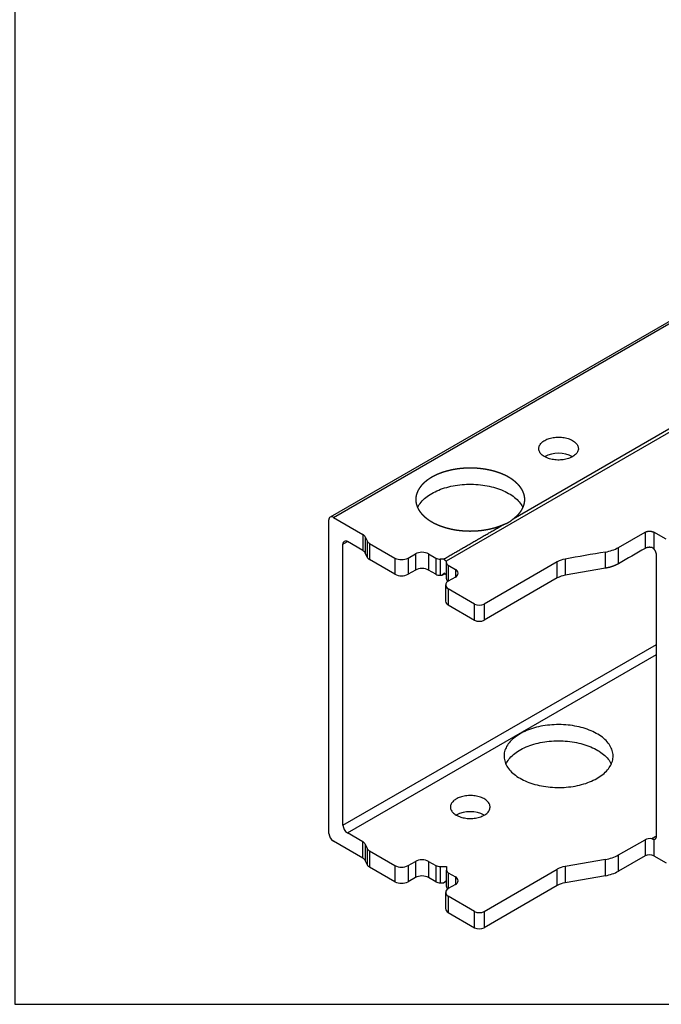
# Model space of a CAD drawing. Units: inches. Extents: x 0 to 159, y -11 to 39.
# Drawn here: x 129 to 133, y 16 to 23 of the extents above; entities that cross this region are included whole.
import ezdxf

# ---------------------------------------------------------------- set-up
doc = ezdxf.new("R2010")
doc.units = ezdxf.units.IN
doc.header["$MEASUREMENT"] = 0
doc.layers.add('Z_DIMS', color=6, linetype='Continuous')
doc.layers.add('Z_PROFILE', color=4, linetype='Continuous')

msp = doc.modelspace()

# ---------------------------------------------------------------- linework, layer by layer
at = {"layer": 'Z_DIMS'}
msp.add_lwpolyline([(129.30131, 27.89289), (129.30131, 16.41783), (151.37613, 16.41783), (151.37613, 27.89289)], close=True, dxfattribs=at)
at = {"layer": 'Z_PROFILE'}
for p, q in [((137.21379, 22.2322), (132.44293, 19.47804)), ((135.80918, 22.09905), (131.29074, 19.49061)), ((131.31042, 19.48866), (135.82886, 22.0971)), ((132.02312, 19.21543), (136.23724, 21.6482)), ((132.72237, 19.99456), (132.73119, 19.99469)), ((132.73119, 19.99469), (132.74, 19.99447)), ((132.60568, 19.92953), (132.60685, 19.93458)), ((132.60685, 19.93458), (132.60863, 19.93957)), ((132.60863, 19.93957), (132.61101, 19.94447)), ((132.61101, 19.94447), (132.61399, 19.94927)), ((132.61399, 19.94927), (132.61754, 19.95393)), ((132.61754, 19.95393), (132.62166, 19.95843)), ((132.62166, 19.95843), (132.62631, 19.96276)), ((132.62631, 19.96276), (132.63149, 19.96689)), ((132.63149, 19.96689), (132.63715, 19.97079)), ((132.63715, 19.97079), (132.64328, 19.97445)), ((132.64328, 19.97445), (132.64984, 19.97786)), ((132.64984, 19.97786), (132.6568, 19.98099)), ((132.6568, 19.98099), (132.66412, 19.98383)), ((132.66412, 19.98383), (132.67178, 19.98636)), ((132.67178, 19.98636), (132.67972, 19.98858)), ((132.67972, 19.98858), (132.68791, 19.99046)), ((132.68791, 19.99046), (132.69632, 19.99201)), ((132.69632, 19.99201), (132.70489, 19.99321)), ((132.70489, 19.99321), (132.71359, 19.99406)), ((132.71359, 19.99406), (132.72237, 19.99456)), ((132.74, 19.99447), (132.74877, 19.99388)), ((132.74877, 19.99388), (132.75744, 19.99295)), ((132.75744, 19.99295), (132.76597, 19.99166)), ((132.76597, 19.99166), (132.77433, 19.99002)), ((132.77433, 19.99002), (132.78246, 19.98805)), ((132.78246, 19.98805), (132.79034, 19.98576)), ((132.79034, 19.98576), (132.79791, 19.98315)), ((132.79791, 19.98315), (132.80515, 19.98023)), ((132.80515, 19.98023), (132.81201, 19.97703)), ((132.81201, 19.97703), (132.81847, 19.97356)), ((132.81847, 19.97356), (132.82448, 19.96984)), ((132.82448, 19.96984), (132.83003, 19.96587)), ((132.83003, 19.96587), (132.83507, 19.9617)), ((132.83507, 19.9617), (132.83959, 19.95732)), ((132.83959, 19.95732), (132.84357, 19.95278)), ((132.84357, 19.95278), (132.84698, 19.94808)), ((132.84698, 19.94808), (132.84981, 19.94326)), ((132.84981, 19.94326), (132.85205, 19.93833)), ((132.85205, 19.93833), (132.85367, 19.93332)), ((132.85367, 19.93332), (132.85468, 19.92826)), ((132.60514, 19.92445), (132.60568, 19.92953)), ((132.60522, 19.91936), (132.60514, 19.92445)), ((132.60592, 19.91428), (132.60522, 19.91936)), ((132.60724, 19.90924), (132.60592, 19.91428)), ((132.60917, 19.90428), (132.60724, 19.90924)), ((132.6117, 19.8994), (132.60917, 19.90428)), ((132.61482, 19.89463), (132.6117, 19.8994)), ((132.61852, 19.89001), (132.61482, 19.89463)), ((132.62277, 19.88555), (132.61852, 19.89001)), ((132.62756, 19.88127), (132.62277, 19.88555)), ((132.63286, 19.8772), (132.62756, 19.88127)), ((132.63864, 19.87335), (132.63286, 19.8772)), ((132.64488, 19.86975), (132.63864, 19.87335)), ((132.82001, 19.87243), (132.81367, 19.86889)), ((132.82591, 19.87621), (132.82001, 19.87243)), ((132.83133, 19.88023), (132.82591, 19.87621)), ((132.83625, 19.88446), (132.83133, 19.88023)), ((132.84064, 19.88888), (132.83625, 19.88446)), ((132.84448, 19.89346), (132.84064, 19.88888)), ((132.84775, 19.89819), (132.84448, 19.89346)), ((132.85043, 19.90305), (132.84775, 19.89819)), ((132.85251, 19.908), (132.85043, 19.90305)), ((132.85398, 19.91302), (132.85251, 19.908)), ((132.85484, 19.91809), (132.85398, 19.91302)), ((132.85468, 19.92826), (132.85507, 19.92318)), ((132.85507, 19.92318), (132.85484, 19.91809)), ((132.65154, 19.86641), (132.64488, 19.86975)), ((132.6586, 19.86335), (132.65154, 19.86641)), ((132.66601, 19.86059), (132.6586, 19.86335)), ((132.67374, 19.85813), (132.66601, 19.86059)), ((132.68175, 19.856), (132.67374, 19.85813)), ((132.69, 19.8542), (132.68175, 19.856)), ((132.69845, 19.85274), (132.69, 19.8542)), ((132.70706, 19.85162), (132.69845, 19.85274)), ((132.71578, 19.85086), (132.70706, 19.85162)), ((132.72457, 19.85046), (132.71578, 19.85086)), ((132.73339, 19.85041), (132.72457, 19.85046)), ((132.7422, 19.85072), (132.73339, 19.85041)), ((132.75094, 19.8514), (132.7422, 19.85072)), ((132.75959, 19.85242), (132.75094, 19.8514)), ((132.76808, 19.8538), (132.75959, 19.85242)), ((132.77638, 19.85552), (132.76808, 19.8538)), ((132.78446, 19.85757), (132.77638, 19.85552)), ((132.79226, 19.85995), (132.78446, 19.85757)), ((132.79976, 19.86263), (132.79226, 19.85995)), ((132.8069, 19.86562), (132.79976, 19.86263)), ((132.81367, 19.86889), (132.8069, 19.86562)), ((132.03799, 19.68148), (132.05147, 19.68462)), ((132.05147, 19.68462), (132.06517, 19.68743)), ((132.06517, 19.68743), (132.07906, 19.6899)), ((132.07906, 19.6899), (132.09312, 19.69203)), ((132.09312, 19.69203), (132.10732, 19.69382)), ((132.10732, 19.69382), (132.12164, 19.69525)), ((132.12164, 19.69525), (132.13605, 19.69634)), ((132.13605, 19.69634), (132.15053, 19.69708)), ((132.15053, 19.69708), (132.16505, 19.69746)), ((132.16505, 19.69746), (132.17959, 19.69748)), ((132.17959, 19.69748), (132.19411, 19.69715)), ((132.19411, 19.69715), (132.2086, 19.69647)), ((132.2086, 19.69647), (132.22302, 19.69543)), ((132.22302, 19.69543), (132.23736, 19.69404)), ((132.23736, 19.69404), (132.25158, 19.69231)), ((132.25158, 19.69231), (132.26566, 19.69022)), ((132.26566, 19.69022), (132.27957, 19.6878)), ((132.27957, 19.6878), (132.2933, 19.68504)), ((132.2933, 19.68504), (132.30681, 19.68195)), ((131.90151, 19.62051), (131.91064, 19.62704)), ((131.91064, 19.62704), (131.92025, 19.63334)), ((131.92025, 19.63334), (131.93031, 19.6394)), ((131.93031, 19.6394), (131.9408, 19.6452)), ((131.9408, 19.6452), (131.95171, 19.65075)), ((131.95171, 19.65075), (131.96301, 19.65602)), ((131.96301, 19.65602), (131.97469, 19.66101)), ((131.97469, 19.66101), (131.98673, 19.66572)), ((131.98673, 19.66572), (131.9991, 19.67012)), ((131.9991, 19.67012), (132.01178, 19.67422)), ((132.01178, 19.67422), (132.02475, 19.67801)), ((132.02475, 19.67801), (132.03799, 19.68148)), ((132.30681, 19.68195), (132.32008, 19.67852)), ((132.32008, 19.67852), (132.33309, 19.67478)), ((132.33309, 19.67478), (132.34582, 19.67073)), ((132.34582, 19.67073), (132.35823, 19.66636)), ((132.35823, 19.66636), (132.37032, 19.6617)), ((132.37032, 19.6617), (132.38205, 19.65675)), ((132.38205, 19.65675), (132.39341, 19.65152)), ((132.39341, 19.65152), (132.40438, 19.64601)), ((132.40438, 19.64601), (132.41493, 19.64024)), ((132.41493, 19.64024), (132.42506, 19.63422)), ((132.42506, 19.63422), (132.43473, 19.62795)), ((132.43473, 19.62795), (132.44393, 19.62146)), ((131.84282, 19.55352), (131.8471, 19.56154)), ((131.8471, 19.56154), (131.85197, 19.56945)), ((131.85197, 19.56945), (131.85741, 19.57723)), ((131.85741, 19.57723), (131.86341, 19.58487)), ((131.86341, 19.58487), (131.86997, 19.59236)), ((131.86997, 19.59236), (131.87708, 19.59968)), ((131.87708, 19.59968), (131.88471, 19.60682)), ((131.88471, 19.60682), (131.89286, 19.61377)), ((131.89286, 19.61377), (131.90151, 19.62051)), ((132.44393, 19.62146), (132.45265, 19.61474)), ((132.45265, 19.61474), (132.46087, 19.60782)), ((132.46087, 19.60782), (132.46858, 19.60071)), ((132.46858, 19.60071), (132.47576, 19.59341)), ((132.47576, 19.59341), (132.48239, 19.58595)), ((132.48239, 19.58595), (132.48848, 19.57833)), ((132.48848, 19.57833), (132.494, 19.57057)), ((132.494, 19.57057), (132.49895, 19.56268)), ((132.49895, 19.56268), (132.50331, 19.55467)), ((131.84119, 19.55012), (131.84282, 19.55352)), ((132.50331, 19.55467), (132.50552, 19.55012)), ((131.28258, 17.49569), (131.28258, 19.47258)), ((131.31042, 19.48866), (131.49593, 19.38157)), ((131.49593, 19.38157), (131.49593, 19.27951)), ((133.10813, 19.2987), (133.27515, 19.39512)), ((133.27515, 19.39512), (133.27515, 19.29306)), ((133.40805, 19.35054), (133.33083, 19.39512)), ((131.37097, 19.3195), (131.39881, 19.33557)), ((131.37097, 17.54672), (131.37097, 19.3195)), ((131.49593, 19.27951), (131.3988, 19.33558)), ((131.51121, 19.36629), (131.51121, 19.26423)), ((131.51121, 19.36629), (131.5234, 19.34003)), ((131.5234, 19.34003), (131.5234, 19.23797)), ((131.53868, 19.32475), (131.53868, 19.22269)), ((131.53868, 19.32475), (131.69874, 19.23235)), ((131.5234, 19.23797), (131.51121, 19.26423)), ((131.78225, 19.23235), (131.82722, 19.2583)), ((131.82722, 19.2583), (131.82722, 19.15624)), ((131.91072, 19.2583), (131.95591, 19.23222)), ((131.91072, 19.2583), (131.91072, 19.15624)), ((133.10813, 19.19664), (133.10813, 19.2987)), ((131.69874, 19.13029), (131.53868, 19.22269)), ((131.69874, 19.23235), (131.69874, 19.13029)), ((131.78225, 19.23235), (131.78225, 19.13029)), ((131.95591, 19.23222), (131.95591, 19.13016)), ((132.00557, 19.22556), (131.98375, 19.22556)), ((131.98375, 19.22556), (131.98375, 19.1235)), ((132.02312, 19.20284), (132.02312, 19.21543)), ((132.02312, 19.10078), (132.02312, 19.20284)), ((132.72154, 19.20869), (132.26015, 18.94234)), ((132.72154, 19.10663), (132.72154, 19.20869)), ((132.77086, 19.22574), (132.77086, 19.12368)), ((131.82722, 19.15624), (131.78225, 19.13029)), ((131.95591, 19.13016), (131.91072, 19.15624)), ((132.00994, 19.13668), (131.99676, 19.1235)), ((131.99676, 19.1235), (132.01347, 19.13315)), ((132.02312, 19.1235), (132.00994, 19.13668)), ((132.03465, 19.18677), (132.03465, 19.08638)), ((132.03465, 19.18677), (132.07983, 19.16068)), ((132.07983, 19.16068), (132.07983, 19.11247)), ((133.02594, 19.16822), (132.77086, 19.12368)), ((131.98375, 19.1235), (131.99676, 19.1235)), ((132.07983, 19.11247), (132.03487, 19.08651)), ((132.72154, 19.10663), (132.26015, 18.84028)), ((132.01757, 19.06241), (132.01757, 18.96035)), ((132.2011, 18.94234), (132.03487, 19.0383)), ((132.03487, 19.0383), (132.03487, 18.93624)), ((132.2011, 18.84028), (132.2011, 18.94234)), ((132.26015, 18.94234), (132.26015, 18.84028)), ((132.03487, 18.93624), (132.2011, 18.84028)), ((131.37097, 17.54672), (133.3475, 18.68775)), ((131.3988, 17.49851), (133.3475, 18.62347)), ((132.50562, 18.13369), (132.49484, 18.12809)), ((132.51679, 18.13901), (132.50562, 18.13369)), ((132.52834, 18.14407), (132.51679, 18.13901)), ((132.54026, 18.14883), (132.52834, 18.14407)), ((132.5525, 18.15331), (132.54026, 18.14883)), ((132.56507, 18.15748), (132.5525, 18.15331)), ((132.57793, 18.16134), (132.56507, 18.15748)), ((132.59105, 18.16488), (132.57793, 18.16134)), ((132.60443, 18.16811), (132.59105, 18.16488)), ((132.61803, 18.171), (132.60443, 18.16811)), ((132.63183, 18.17356), (132.61803, 18.171)), ((132.6458, 18.17578), (132.63183, 18.17356)), ((132.65992, 18.17766), (132.6458, 18.17578)), ((132.67417, 18.1792), (132.65992, 18.17766)), ((132.68852, 18.18038), (132.67417, 18.1792)), ((132.70294, 18.18122), (132.68852, 18.18038)), ((132.71741, 18.18171), (132.70294, 18.18122)), ((132.7319, 18.18184), (132.71741, 18.18171)), ((132.74639, 18.18162), (132.7319, 18.18184)), ((132.76085, 18.18104), (132.74639, 18.18162)), ((132.77525, 18.18012), (132.76085, 18.18104)), ((132.78957, 18.17885), (132.77525, 18.18012)), ((132.80379, 18.17722), (132.78957, 18.17885)), ((132.81788, 18.17526), (132.80379, 18.17722)), ((132.83181, 18.17295), (132.81788, 18.17526)), ((132.84556, 18.17031), (132.83181, 18.17295)), ((132.85911, 18.16733), (132.84556, 18.17031)), ((132.87242, 18.16403), (132.85911, 18.16733)), ((132.88549, 18.1604), (132.87242, 18.16403)), ((132.89827, 18.15646), (132.88549, 18.1604)), ((132.91076, 18.15222), (132.89827, 18.15646)), ((132.92293, 18.14767), (132.91076, 18.15222)), ((132.93475, 18.14283), (132.92293, 18.14767)), ((132.94621, 18.13771), (132.93475, 18.14283)), ((132.95728, 18.13231), (132.94621, 18.13771)), ((132.96796, 18.12665), (132.95728, 18.13231)), ((132.42515, 18.07499), (132.41874, 18.06748)), ((132.43211, 18.08233), (132.42515, 18.07499)), ((132.4396, 18.08949), (132.43211, 18.08233)), ((132.4476, 18.09646), (132.4396, 18.08949)), ((132.45611, 18.10324), (132.4476, 18.09646)), ((132.46511, 18.1098), (132.45611, 18.10324)), ((132.47457, 18.11614), (132.46511, 18.1098)), ((132.48449, 18.12224), (132.47457, 18.11614)), ((132.49484, 18.12809), (132.48449, 18.12224)), ((132.6151, 18.06835), (132.62891, 18.07099)), ((132.62891, 18.07099), (132.64289, 18.07329)), ((132.64289, 18.07329), (132.65703, 18.07525)), ((132.65703, 18.07525), (132.67131, 18.07686)), ((132.67131, 18.07686), (132.68569, 18.07812)), ((132.68569, 18.07812), (132.70014, 18.07903)), ((132.70014, 18.07903), (132.71466, 18.07958)), ((132.71466, 18.07958), (132.72919, 18.07978)), ((132.72919, 18.07978), (132.74373, 18.07962)), ((132.74373, 18.07962), (132.75825, 18.07911)), ((132.75825, 18.07911), (132.77272, 18.07825)), ((132.77272, 18.07825), (132.78711, 18.07703)), ((132.78711, 18.07703), (132.80139, 18.07546)), ((132.80139, 18.07546), (132.81555, 18.07355)), ((132.81555, 18.07355), (132.82956, 18.07129)), ((132.82956, 18.07129), (132.84339, 18.06869)), ((132.9782, 18.12073), (132.96796, 18.12665)), ((132.98801, 18.11457), (132.9782, 18.12073)), ((132.99736, 18.10818), (132.98801, 18.11457)), ((133.00623, 18.10156), (132.99736, 18.10818)), ((133.01462, 18.09474), (133.00623, 18.10156)), ((133.02249, 18.08772), (133.01462, 18.09474)), ((133.02985, 18.08051), (133.02249, 18.08772)), ((133.03667, 18.07312), (133.02985, 18.08051)), ((133.04295, 18.06558), (133.03667, 18.07312)), ((132.38984, 18.01156), (132.38809, 18.00325)), ((132.3922, 18.01981), (132.38984, 18.01156)), ((132.39516, 18.02801), (132.3922, 18.01981)), ((132.39871, 18.03612), (132.39516, 18.02801)), ((132.40285, 18.04413), (132.39871, 18.03612)), ((132.40758, 18.05204), (132.40285, 18.04413)), ((132.41288, 18.05983), (132.40758, 18.05204)), ((132.41874, 18.06748), (132.41288, 18.05983)), ((132.46273, 18.00606), (132.47211, 18.01248)), ((132.47211, 18.01248), (132.48195, 18.01866)), ((132.48195, 18.01866), (132.49223, 18.0246)), ((132.49223, 18.0246), (132.50294, 18.03028)), ((132.50294, 18.03028), (132.51406, 18.03569)), ((132.51406, 18.03569), (132.52556, 18.04083)), ((132.52556, 18.04083), (132.53743, 18.04568)), ((132.53743, 18.04568), (132.54964, 18.05024)), ((132.54964, 18.05024), (132.56218, 18.0545)), ((132.56218, 18.0545), (132.57502, 18.05844)), ((132.57502, 18.05844), (132.58813, 18.06207)), ((132.58813, 18.06207), (132.6015, 18.06537)), ((132.6015, 18.06537), (132.6151, 18.06835)), ((132.84339, 18.06869), (132.85701, 18.06576)), ((132.85701, 18.06576), (132.87041, 18.06249)), ((132.87041, 18.06249), (132.88356, 18.0589)), ((132.88356, 18.0589), (132.89643, 18.055)), ((132.89643, 18.055), (132.90901, 18.05078)), ((132.90901, 18.05078), (132.92126, 18.04626)), ((132.92126, 18.04626), (132.93317, 18.04144)), ((132.93317, 18.04144), (132.94472, 18.03634)), ((132.94472, 18.03634), (132.95589, 18.03096)), ((132.95589, 18.03096), (132.96665, 18.02531)), ((132.96665, 18.02531), (132.97698, 18.01941)), ((132.97698, 18.01941), (132.98688, 18.01325)), ((132.98688, 18.01325), (132.99631, 18.00686)), ((133.04867, 18.0579), (133.04295, 18.06558)), ((133.05383, 18.05008), (133.04867, 18.0579)), ((133.05841, 18.04214), (133.05383, 18.05008)), ((133.06241, 18.0341), (133.05841, 18.04214)), ((133.06581, 18.02596), (133.06241, 18.0341)), ((133.06862, 18.01776), (133.06581, 18.02596)), ((133.07083, 18.00949), (133.06862, 18.01776)), ((133.07243, 18.00117), (133.07083, 18.00949)), ((132.38694, 17.99491), (132.38641, 17.98655)), ((132.38641, 17.98655), (132.38648, 17.97819)), ((132.38648, 17.97819), (132.38717, 17.96983)), ((132.38809, 18.00325), (132.38694, 17.99491)), ((132.38717, 17.96983), (132.38847, 17.96149)), ((132.38847, 17.96149), (132.39037, 17.9532)), ((132.39037, 17.9532), (132.39288, 17.94496)), ((132.40159, 17.93976), (132.40617, 17.94773)), ((132.40617, 17.94773), (132.41132, 17.95558)), ((132.41132, 17.95558), (132.41705, 17.9633)), ((132.41705, 17.9633), (132.42333, 17.97087)), ((132.42333, 17.97087), (132.43016, 17.97828)), ((132.43016, 17.97828), (132.43754, 17.98552)), ((132.43754, 17.98552), (132.44543, 17.99257)), ((132.44543, 17.99257), (132.45383, 17.99942)), ((132.45383, 17.99942), (132.46273, 18.00606)), ((132.99631, 18.00686), (133.00527, 18.00025)), ((133.00527, 18.00025), (133.01374, 17.99342)), ((133.01374, 17.99342), (133.0217, 17.9864)), ((133.0217, 17.9864), (133.02913, 17.97918)), ((133.02913, 17.97918), (133.03603, 17.97179)), ((133.03603, 17.97179), (133.04239, 17.96424)), ((133.04239, 17.96424), (133.04818, 17.95654)), ((133.04818, 17.95654), (133.0534, 17.9487)), ((133.0534, 17.9487), (133.05805, 17.94075)), ((133.06657, 17.94291), (133.06923, 17.95113)), ((133.06923, 17.95113), (133.07128, 17.95942)), ((133.07128, 17.95942), (133.07273, 17.96774)), ((133.07342, 17.99282), (133.07243, 18.00117)), ((133.07273, 17.96774), (133.07357, 17.97609)), ((133.0738, 17.98446), (133.07342, 17.99282)), ((133.07357, 17.97609), (133.0738, 17.98446)), ((132.39288, 17.94496), (132.39599, 17.93679)), ((132.39599, 17.93679), (132.39969, 17.9287)), ((132.39792, 17.93238), (132.40159, 17.93976)), ((132.39969, 17.9287), (132.40398, 17.92071)), ((132.40398, 17.92071), (132.40885, 17.91283)), ((132.40885, 17.91283), (132.41429, 17.90507)), ((132.41429, 17.90507), (132.42029, 17.89745)), ((132.42029, 17.89745), (132.42684, 17.88999)), ((132.42684, 17.88999), (132.43394, 17.8827)), ((133.02438, 17.8809), (133.03161, 17.88815)), ((133.03161, 17.88815), (133.03829, 17.89557)), ((133.03829, 17.89557), (133.04443, 17.90315)), ((133.04443, 17.90315), (133.05002, 17.91087)), ((133.05002, 17.91087), (133.05503, 17.91872)), ((133.05503, 17.91872), (133.05946, 17.92669)), ((133.05805, 17.94075), (133.06211, 17.93269)), ((133.05946, 17.92669), (133.06331, 17.93476)), ((133.06211, 17.93269), (133.06225, 17.93238)), ((133.06331, 17.93476), (133.06657, 17.94291)), ((132.43394, 17.8827), (132.44155, 17.87558)), ((132.44155, 17.87558), (132.44968, 17.86865)), ((132.44968, 17.86865), (132.45831, 17.86193)), ((132.45831, 17.86193), (132.46743, 17.85542)), ((132.46743, 17.85542), (132.47701, 17.84915)), ((132.47701, 17.84915), (132.48704, 17.84311)), ((132.48704, 17.84311), (132.4975, 17.83732)), ((132.4975, 17.83732), (132.50838, 17.83178)), ((132.50838, 17.83178), (132.51965, 17.82652)), ((132.51965, 17.82652), (132.53129, 17.82154)), ((132.53129, 17.82154), (132.54329, 17.81685)), ((132.92592, 17.82034), (132.93765, 17.82525)), ((132.93765, 17.82525), (132.94901, 17.83044)), ((132.94901, 17.83044), (132.95999, 17.83591)), ((132.95999, 17.83591), (132.97056, 17.84163)), ((132.97056, 17.84163), (132.9807, 17.84761)), ((132.9807, 17.84761), (132.99039, 17.85383)), ((132.99039, 17.85383), (132.99962, 17.86028)), ((132.99962, 17.86028), (133.00838, 17.86695)), ((133.00838, 17.86695), (133.01663, 17.87383)), ((133.01663, 17.87383), (133.02438, 17.8809)), ((132.54329, 17.81685), (132.55562, 17.81245)), ((132.55562, 17.81245), (132.56826, 17.80836)), ((132.56826, 17.80836), (132.58118, 17.80457)), ((132.58118, 17.80457), (132.59438, 17.80111)), ((132.59438, 17.80111), (132.60781, 17.79797)), ((132.60781, 17.79797), (132.62146, 17.79516)), ((132.62146, 17.79516), (132.6353, 17.79268)), ((132.6353, 17.79268), (132.64932, 17.79054)), ((132.64932, 17.79054), (132.66347, 17.78875)), ((132.66347, 17.78875), (132.67775, 17.7873)), ((132.67775, 17.7873), (132.69212, 17.7862)), ((132.69212, 17.7862), (132.70655, 17.78545)), ((132.70655, 17.78545), (132.72103, 17.78506)), ((132.72103, 17.78506), (132.73552, 17.78501)), ((132.73552, 17.78501), (132.75, 17.78532)), ((132.75, 17.78532), (132.76445, 17.78598)), ((132.76445, 17.78598), (132.77884, 17.78699)), ((132.77884, 17.78699), (132.79314, 17.78835)), ((132.79314, 17.78835), (132.80733, 17.79006)), ((132.80733, 17.79006), (132.82138, 17.79211)), ((132.82138, 17.79211), (132.83527, 17.79451)), ((132.83527, 17.79451), (132.84897, 17.79723)), ((132.84897, 17.79723), (132.86246, 17.80029)), ((132.86246, 17.80029), (132.87571, 17.80368)), ((132.87571, 17.80368), (132.88871, 17.80738)), ((132.88871, 17.80738), (132.90142, 17.8114)), ((132.90142, 17.8114), (132.91383, 17.81572)), ((132.91383, 17.81572), (132.92592, 17.82034)), ((132.06719, 17.7001), (132.0628, 17.69568)), ((132.07211, 17.70433), (132.06719, 17.7001)), ((132.07753, 17.70835), (132.07211, 17.70433)), ((132.08343, 17.71213), (132.07753, 17.70835)), ((132.08977, 17.71567), (132.08343, 17.71213)), ((132.09654, 17.71894), (132.08977, 17.71567)), ((132.10368, 17.72193), (132.09654, 17.71894)), ((132.11118, 17.72461), (132.10368, 17.72193)), ((132.11898, 17.72699), (132.11118, 17.72461)), ((132.12706, 17.72904), (132.11898, 17.72699)), ((132.13536, 17.73076), (132.12706, 17.72904)), ((132.14385, 17.73214), (132.13536, 17.73076)), ((132.1525, 17.73316), (132.14385, 17.73214)), ((132.16124, 17.73384), (132.1525, 17.73316)), ((132.17005, 17.73415), (132.16124, 17.73384)), ((132.17887, 17.7341), (132.17005, 17.73415)), ((132.18766, 17.7337), (132.17887, 17.7341)), ((132.19638, 17.73294), (132.18766, 17.7337)), ((132.20499, 17.73182), (132.19638, 17.73294)), ((132.21344, 17.73036), (132.20499, 17.73182)), ((132.22169, 17.72856), (132.21344, 17.73036)), ((132.22971, 17.72643), (132.22169, 17.72856)), ((132.23743, 17.72397), (132.22971, 17.72643)), ((132.24484, 17.72121), (132.23743, 17.72397)), ((132.2519, 17.71815), (132.24484, 17.72121)), ((132.25856, 17.71481), (132.2519, 17.71815)), ((132.2648, 17.71121), (132.25856, 17.71481)), ((132.27058, 17.70736), (132.2648, 17.71121)), ((132.27588, 17.70329), (132.27058, 17.70736)), ((132.28067, 17.69901), (132.27588, 17.70329)), ((132.28492, 17.69455), (132.28067, 17.69901)), ((132.0486, 17.66647), (132.04837, 17.66138)), ((132.04837, 17.66138), (132.04876, 17.6563)), ((132.04946, 17.67154), (132.0486, 17.66647)), ((132.04876, 17.6563), (132.04977, 17.65124)), ((132.05093, 17.67656), (132.04946, 17.67154)), ((132.04977, 17.65124), (132.05139, 17.64623)), ((132.05301, 17.68151), (132.05093, 17.67656)), ((132.05139, 17.64623), (132.05363, 17.6413)), ((132.05569, 17.68637), (132.05301, 17.68151)), ((132.05363, 17.6413), (132.05646, 17.63648)), ((132.05896, 17.6911), (132.05569, 17.68637)), ((132.05646, 17.63648), (132.05987, 17.63178)), ((132.0628, 17.69568), (132.05896, 17.6911)), ((132.28862, 17.68993), (132.28492, 17.69455)), ((132.2859, 17.63063), (132.28945, 17.63529)), ((132.29174, 17.68516), (132.28862, 17.68993)), ((132.28945, 17.63529), (132.29243, 17.64009)), ((132.29427, 17.68028), (132.29174, 17.68516)), ((132.29243, 17.64009), (132.29481, 17.64499)), ((132.2962, 17.67532), (132.29427, 17.68028)), ((132.29481, 17.64499), (132.29659, 17.64998)), ((132.29752, 17.67028), (132.2962, 17.67532)), ((132.29659, 17.64998), (132.29776, 17.65503)), ((132.29822, 17.6652), (132.29752, 17.67028)), ((132.29776, 17.65503), (132.2983, 17.66011)), ((132.2983, 17.66011), (132.29822, 17.6652)), ((132.05987, 17.63178), (132.06385, 17.62724)), ((132.06385, 17.62724), (132.06837, 17.62286)), ((132.06837, 17.62286), (132.07342, 17.61869)), ((132.07342, 17.61869), (132.07896, 17.61472)), ((132.07896, 17.61472), (132.08497, 17.611)), ((132.08497, 17.611), (132.09143, 17.60753)), ((132.09143, 17.60753), (132.09829, 17.60433)), ((132.09829, 17.60433), (132.10553, 17.60141)), ((132.10553, 17.60141), (132.1131, 17.5988)), ((132.1131, 17.5988), (132.12098, 17.59651)), ((132.12098, 17.59651), (132.12911, 17.59454)), ((132.12911, 17.59454), (132.13747, 17.5929)), ((132.13747, 17.5929), (132.146, 17.59161)), ((132.146, 17.59161), (132.15467, 17.59068)), ((132.15467, 17.59068), (132.16344, 17.59009)), ((132.16344, 17.59009), (132.17225, 17.58987)), ((132.17225, 17.58987), (132.18107, 17.59)), ((132.18107, 17.59), (132.18985, 17.5905)), ((132.18985, 17.5905), (132.19855, 17.59135)), ((132.19855, 17.59135), (132.20712, 17.59255)), ((132.20712, 17.59255), (132.21553, 17.5941)), ((132.21553, 17.5941), (132.22372, 17.59598)), ((132.22372, 17.59598), (132.23167, 17.5982)), ((132.23167, 17.5982), (132.23932, 17.60073)), ((132.23932, 17.60073), (132.24664, 17.60357)), ((132.24664, 17.60357), (132.2536, 17.6067)), ((132.2536, 17.6067), (132.26016, 17.61011)), ((132.26016, 17.61011), (132.26629, 17.61377)), ((132.26629, 17.61377), (132.27195, 17.61767)), ((132.27195, 17.61767), (132.27713, 17.6218)), ((132.27713, 17.6218), (132.28178, 17.62613)), ((132.28178, 17.62613), (132.2859, 17.63063)), ((131.49593, 17.44244), (131.3988, 17.49851)), ((133.10813, 17.35957), (133.27515, 17.45599)), ((133.27515, 17.45599), (133.27515, 17.35393)), ((133.33083, 17.45869), (133.33083, 17.35393)), ((131.49593, 17.34038), (131.31042, 17.44747)), ((131.49593, 17.34038), (131.49593, 17.44244)), ((131.51121, 17.42716), (131.51121, 17.3251)), ((131.51121, 17.42716), (131.5234, 17.4009)), ((131.5234, 17.4009), (131.5234, 17.29884)), ((131.5234, 17.29884), (131.51121, 17.3251)), ((131.53868, 17.38562), (131.53868, 17.28356)), ((131.53868, 17.38562), (131.69874, 17.29322)), ((133.02594, 17.33116), (132.77086, 17.28661)), ((133.02594, 17.2291), (133.02594, 17.33116)), ((133.10813, 17.25751), (133.10813, 17.35957)), ((133.27515, 17.35393), (133.10813, 17.25751)), ((133.33083, 17.35393), (133.40805, 17.30935)), ((131.69874, 17.19116), (131.53868, 17.28356)), ((131.69874, 17.29322), (131.69874, 17.19116)), ((131.78225, 17.29322), (131.82722, 17.31918)), ((131.78225, 17.29322), (131.78225, 17.19116)), ((131.82722, 17.31918), (131.82722, 17.21712)), ((131.91072, 17.31918), (131.95591, 17.29309)), ((131.91072, 17.31918), (131.91072, 17.21712)), ((131.95591, 17.29309), (131.95591, 17.19103)), ((131.98375, 17.28644), (131.98375, 17.18438)), ((131.98375, 17.28644), (132.02312, 17.28644)), ((132.02312, 17.28644), (132.02312, 17.26371)), ((132.02312, 17.16165), (132.02312, 17.26371)), ((132.26015, 17.00321), (132.72154, 17.26956)), ((132.72154, 17.16751), (132.72154, 17.26956)), ((132.77086, 17.28661), (132.77086, 17.18455)), ((131.82722, 17.21712), (131.78225, 17.19116)), ((131.95591, 17.19103), (131.91072, 17.21712)), ((132.03465, 17.24764), (132.03465, 17.14726)), ((132.03465, 17.24764), (132.07983, 17.22155)), ((132.07983, 17.22155), (132.07983, 17.17334)), ((133.02594, 17.2291), (132.77086, 17.18455)), ((131.98375, 17.18438), (132.00557, 17.18438)), ((132.00557, 17.18438), (132.02312, 17.19884)), ((132.00557, 17.18438), (132.02312, 17.1945)), ((132.07983, 17.17334), (132.03487, 17.14739)), ((132.72154, 17.16751), (132.26015, 16.90115)), ((132.01757, 17.12328), (132.01757, 17.02122)), ((132.2011, 17.00321), (132.03487, 17.09918)), ((132.03487, 17.09918), (132.03487, 16.99712)), ((132.03487, 16.99712), (132.2011, 16.90115)), ((132.2011, 16.90115), (132.2011, 17.00321)), ((132.26015, 17.00321), (132.26015, 16.90115))]:
    msp.add_line(p, q, dxfattribs=at)
for centre, radius, start, end in [((132.73009, 19.70152), 0.19159, 62.528508, 117.466115), ((131.29955, 19.47534), 0.01719, 50.796715, 189.214037), ((131.47911, 19.34947), 0.03623, 27.651121, 62.355087), ((131.38794, 19.32226), 0.01719, 50.796715, 189.214037), ((131.55549, 19.35684), 0.03623, 207.651121, 242.355087), ((131.47911, 19.24741), 0.03623, 27.651121, 62.355087), ((131.86897, 19.178), 0.09051, 62.528433, 117.471567), ((132.98582, 19.51944), 0.25237, 279.149005, 298.992158), ((131.55549, 19.25478), 0.03623, 207.651121, 242.355087), ((131.7405, 19.31265), 0.09051, 242.528433, 297.471567), ((131.98261, 19.28235), 0.0568, 241.959761, 271.144097), ((132.04282, 19.2048), 0.0198, 185.694799, 245.625342), ((132.79493, 19.07625), 0.15142, 99.149005, 118.992158), ((131.7405, 19.21059), 0.09051, 242.528433, 297.471567), ((131.86897, 19.07594), 0.09051, 62.528433, 117.471567), ((131.98261, 19.18029), 0.0568, 241.959761, 271.144097), ((132.07052, 19.13658), 0.02584, 291.117278, 68.882722), ((132.04418, 19.06241), 0.02584, 111.117278, 248.882722), ((132.04228, 19.10255), 0.01925, 185.295096, 242.048114), ((132.79493, 18.97419), 0.15142, 99.149005, 118.992158), ((132.04682, 18.96308), 0.02937, 185.329339, 245.990802), ((132.23063, 18.99932), 0.06418, 242.609672, 297.390328), ((132.23063, 18.89726), 0.06418, 242.609672, 297.390328), ((132.17335, 17.441), 0.19159, 62.528508, 117.466115), ((131.4314, 17.54948), 0.0605, 182.605478, 237.394522), ((131.34302, 17.49844), 0.0605, 182.605478, 237.394522), ((133.30314, 17.40143), 0.06132, 76.621011, 117.156718), ((131.47911, 17.41034), 0.03623, 27.651121, 62.355087), ((131.55549, 17.41772), 0.03623, 207.651121, 242.355087), ((131.47911, 17.30829), 0.03623, 27.651121, 62.355087), ((131.86897, 17.23887), 0.09051, 62.528433, 117.471567), ((132.98582, 17.58031), 0.25237, 279.149005, 298.992158), ((133.30299, 17.30021), 0.06051, 62.609672, 117.390328), ((131.55549, 17.31566), 0.03623, 207.651121, 242.355087), ((131.7405, 17.37353), 0.09051, 242.528433, 297.471567), ((131.98261, 17.34323), 0.0568, 241.959761, 271.144097), ((132.04282, 17.26567), 0.0198, 185.694799, 245.625342), ((132.79493, 17.13712), 0.15142, 99.149005, 118.992158), ((131.86897, 17.13681), 0.09051, 62.528433, 117.471567), ((132.07052, 17.19745), 0.02584, 291.117278, 68.882722), ((132.98582, 17.47825), 0.25237, 279.149005, 298.992158), ((131.7405, 17.27147), 0.09051, 242.528433, 297.471567), ((131.98261, 17.24117), 0.0568, 241.959761, 271.144097), ((132.04418, 17.12328), 0.02584, 111.117278, 248.882722), ((132.04228, 17.16343), 0.01925, 185.295096, 242.048113), ((132.79493, 17.03506), 0.15142, 99.149005, 118.992158), ((132.04682, 17.02395), 0.02937, 185.329339, 245.990802), ((132.23063, 17.06019), 0.06418, 242.609672, 297.390328), ((132.23063, 16.95814), 0.06418, 242.609672, 297.390328)]:
    msp.add_arc(centre, radius, start, end, dxfattribs=at)
for points, degree in [([(131.94621, 19.75007), (131.94086, 19.74723), (131.9355, 19.74439)], 2), ([(131.95733, 19.75548), (131.95177, 19.75278), (131.94621, 19.75007)], 2), ([(131.96883, 19.76062), (131.96308, 19.75805), (131.95733, 19.75548)], 2), ([(131.9807, 19.76547), (131.97476, 19.76305), (131.96883, 19.76062)], 2), ([(131.99291, 19.77003), (131.98681, 19.76775), (131.9807, 19.76547)], 2), ([(132.00545, 19.77429), (131.99918, 19.77216), (131.99291, 19.77003)], 2), ([(132.01829, 19.77823), (132.01187, 19.77626), (132.00545, 19.77429)], 2), ([(132.0314, 19.78186), (132.02484, 19.78005), (132.01829, 19.77823)], 2), ([(132.04477, 19.78516), (132.03809, 19.78351), (132.0314, 19.78186)], 2), ([(132.05837, 19.78814), (132.05157, 19.78665), (132.04477, 19.78516)], 2), ([(132.07217, 19.79078), (132.06527, 19.78946), (132.05837, 19.78814)], 2), ([(132.08616, 19.79308), (132.07917, 19.79193), (132.07217, 19.79078)], 2), ([(132.1003, 19.79504), (132.09323, 19.79406), (132.08616, 19.79308)], 2), ([(132.11458, 19.79665), (132.10744, 19.79584), (132.1003, 19.79504)], 2), ([(132.12895, 19.79791), (132.12177, 19.79728), (132.11458, 19.79665)], 2), ([(132.14341, 19.79882), (132.13618, 19.79836), (132.12895, 19.79791)], 2), ([(132.15792, 19.79937), (132.15067, 19.7991), (132.14341, 19.79882)], 2), ([(132.17246, 19.79957), (132.16519, 19.79947), (132.15792, 19.79937)], 2), ([(132.187, 19.79942), (132.17973, 19.79949), (132.17246, 19.79957)], 2), ([(132.20152, 19.79891), (132.19426, 19.79916), (132.187, 19.79942)], 2), ([(132.21598, 19.79804), (132.20875, 19.79847), (132.20152, 19.79891)], 2), ([(132.23037, 19.79682), (132.22318, 19.79743), (132.21598, 19.79804)], 2), ([(132.24466, 19.79526), (132.23752, 19.79604), (132.23037, 19.79682)], 2), ([(132.25882, 19.79334), (132.25174, 19.7943), (132.24466, 19.79526)], 2), ([(132.27283, 19.79108), (132.26582, 19.79221), (132.25882, 19.79334)], 2), ([(132.28666, 19.78848), (132.27974, 19.78978), (132.27283, 19.79108)], 2), ([(132.30028, 19.78555), (132.29347, 19.78701), (132.28666, 19.78848)], 2), ([(132.31368, 19.78228), (132.30698, 19.78392), (132.30028, 19.78555)], 2), ([(132.32683, 19.77869), (132.32025, 19.78049), (132.31368, 19.78228)], 2), ([(132.3397, 19.77479), (132.33326, 19.77674), (132.32683, 19.77869)], 2), ([(132.35228, 19.77057), (132.34599, 19.77268), (132.3397, 19.77479)], 2), ([(132.36453, 19.76605), (132.3584, 19.76831), (132.35228, 19.77057)], 2), ([(132.37644, 19.76123), (132.37049, 19.76364), (132.36453, 19.76605)], 2), ([(132.38799, 19.75613), (132.38222, 19.75868), (132.37644, 19.76123)], 2), ([(132.39916, 19.75075), (132.39357, 19.75344), (132.38799, 19.75613)], 2), ([(132.40992, 19.7451), (132.40454, 19.74793), (132.39916, 19.75075)], 2), ([(131.8666, 19.69066), (131.86346, 19.68688), (131.86031, 19.68309)], 2), ([(131.87343, 19.69808), (131.87002, 19.69437), (131.8666, 19.69066)], 2), ([(131.8808, 19.70531), (131.87712, 19.70169), (131.87343, 19.69808)], 2), ([(131.8887, 19.71236), (131.88475, 19.70884), (131.8808, 19.70531)], 2), ([(131.8971, 19.71922), (131.8929, 19.71579), (131.8887, 19.71236)], 2), ([(131.906, 19.72586), (131.90155, 19.72254), (131.8971, 19.71922)], 2), ([(131.91538, 19.73227), (131.91069, 19.72906), (131.906, 19.72586)], 2), ([(131.92522, 19.73845), (131.9203, 19.73536), (131.91538, 19.73227)], 2), ([(131.9355, 19.74439), (131.93036, 19.74142), (131.92522, 19.73845)], 2), ([(132.42025, 19.7392), (132.41508, 19.74215), (132.40992, 19.7451)], 2), ([(132.43015, 19.73304), (132.4252, 19.73612), (132.42025, 19.7392)], 2), ([(132.43958, 19.72665), (132.43486, 19.72985), (132.43015, 19.73304)], 2), ([(132.44854, 19.72004), (132.44406, 19.72335), (132.43958, 19.72665)], 2), ([(132.45701, 19.71321), (132.45277, 19.71663), (132.44854, 19.72004)], 2), ([(132.46496, 19.70619), (132.46099, 19.7097), (132.45701, 19.71321)], 2), ([(132.4724, 19.69897), (132.46868, 19.70258), (132.46496, 19.70619)], 2), ([(132.4793, 19.69158), (132.47585, 19.69528), (132.4724, 19.69897)], 2), ([(132.48565, 19.68403), (132.48248, 19.68781), (132.4793, 19.69158)], 2), ([(131.83251, 19.62678), (131.83173, 19.6226), (131.83094, 19.61843)], 2), ([(131.8347, 19.63508), (131.8336, 19.63093), (131.83251, 19.62678)], 2), ([(131.83748, 19.64332), (131.83609, 19.6392), (131.8347, 19.63508)], 2), ([(131.84088, 19.65148), (131.83918, 19.6474), (131.83748, 19.64332)], 2), ([(131.84486, 19.65956), (131.84287, 19.65552), (131.84088, 19.65148)], 2), ([(131.84944, 19.66753), (131.84715, 19.66354), (131.84486, 19.65956)], 2), ([(131.85459, 19.67538), (131.85201, 19.67145), (131.84944, 19.66753)], 2), ([(131.86031, 19.68309), (131.85745, 19.67923), (131.85459, 19.67538)], 2), ([(132.49145, 19.67633), (132.48855, 19.68018), (132.48565, 19.68403)], 2), ([(132.49667, 19.66849), (132.49406, 19.67241), (132.49145, 19.67633)], 2), ([(132.50132, 19.66054), (132.49899, 19.66452), (132.49667, 19.66849)], 2), ([(132.50538, 19.65248), (132.50335, 19.65651), (132.50132, 19.66054)], 2), ([(132.50884, 19.64432), (132.50711, 19.6484), (132.50538, 19.65248)], 2), ([(132.5117, 19.63609), (132.51027, 19.64021), (132.50884, 19.64432)], 2), ([(132.51396, 19.6278), (132.51283, 19.63195), (132.5117, 19.63609)], 2), ([(132.51561, 19.61946), (132.51479, 19.62363), (132.51396, 19.6278)], 2), ([(131.82998, 19.61005), (131.82981, 19.60586), (131.82963, 19.60166)], 2), ([(131.82963, 19.60166), (131.82977, 19.59746), (131.8299, 19.59327)], 2), ([(131.8299, 19.59327), (131.83035, 19.58908), (131.83079, 19.58489)], 2), ([(131.83094, 19.61843), (131.83046, 19.61424), (131.82998, 19.61005)], 2), ([(131.83079, 19.58489), (131.83154, 19.58071), (131.83229, 19.57654)], 2), ([(131.83229, 19.57654), (131.83334, 19.57238), (131.83439, 19.56823)], 2), ([(131.83439, 19.56823), (131.83575, 19.56411), (131.83711, 19.55998)], 2), ([(131.83711, 19.55998), (131.83877, 19.55589), (131.84043, 19.55181)], 2), ([(132.50672, 19.5528), (132.50834, 19.5569), (132.50996, 19.56099)], 2), ([(132.50996, 19.56099), (132.51128, 19.56512), (132.51261, 19.56924)], 2), ([(132.51261, 19.56924), (132.51362, 19.5734), (132.51464, 19.57756)], 2), ([(132.51464, 19.57756), (132.51535, 19.58174), (132.51606, 19.58591)], 2), ([(132.51665, 19.61108), (132.51613, 19.61527), (132.51561, 19.61946)], 2), ([(132.51606, 19.58591), (132.51647, 19.5901), (132.51687, 19.5943)], 2), ([(132.51707, 19.60269), (132.51686, 19.60689), (132.51665, 19.61108)], 2), ([(132.51687, 19.5943), (132.51697, 19.59849), (132.51707, 19.60269)], 2), ([(131.84043, 19.55181), (131.84238, 19.54776), (131.84434, 19.54372)], 2), ([(131.84434, 19.54372), (131.84659, 19.53973), (131.84884, 19.53574)], 2), ([(131.84884, 19.53574), (131.85139, 19.5318), (131.85393, 19.52787)], 2), ([(131.85393, 19.52787), (131.85675, 19.524), (131.85958, 19.52014)], 2), ([(131.85958, 19.52014), (131.86269, 19.51634), (131.8658, 19.51255)], 2), ([(131.8658, 19.51255), (131.86918, 19.50883), (131.87257, 19.50512)], 2), ([(131.87257, 19.50512), (131.87622, 19.50149), (131.87987, 19.49786)], 2), ([(132.45999, 19.49164), (132.46388, 19.49519), (132.46776, 19.49874)], 2), ([(132.46776, 19.49874), (132.47138, 19.50238), (132.475, 19.50602)], 2), ([(132.475, 19.50602), (132.47835, 19.50974), (132.4817, 19.51347)], 2), ([(132.4817, 19.51347), (132.48478, 19.51727), (132.48785, 19.52108)], 2), ([(132.48785, 19.52108), (132.49064, 19.52495), (132.49344, 19.52883)], 2), ([(132.49344, 19.52883), (132.49594, 19.53277), (132.49845, 19.53671)], 2), ([(132.49845, 19.53671), (132.50066, 19.54071), (132.50288, 19.54471)], 2), ([(132.50288, 19.54471), (132.5048, 19.54876), (132.50672, 19.5528)], 2), ([(131.87987, 19.49786), (131.88379, 19.49432), (131.8877, 19.49078)], 2), ([(131.8877, 19.49078), (131.89187, 19.48734), (131.89605, 19.48391)], 2), ([(131.89605, 19.48391), (131.90047, 19.48057), (131.90488, 19.47724)], 2), ([(131.90488, 19.47724), (131.90954, 19.47402), (131.9142, 19.47079)], 2), ([(131.9142, 19.47079), (131.9191, 19.46769), (131.92399, 19.46458)], 2), ([(131.92399, 19.46458), (131.9291, 19.4616), (131.93422, 19.45861)], 2), ([(131.93422, 19.45861), (131.93955, 19.45576), (131.94488, 19.4529)], 2), ([(131.94488, 19.4529), (131.95041, 19.45018), (131.95594, 19.44746)], 2), ([(131.95594, 19.44746), (131.96167, 19.44487), (131.9674, 19.44228)], 2), ([(131.9674, 19.44228), (131.97331, 19.43984), (131.97922, 19.4374)], 2), ([(131.97922, 19.4374), (131.98531, 19.4351), (131.9914, 19.4328)], 2), ([(132.00557, 19.22556), (132.19608, 19.33554), (132.38659, 19.44552)], 2), ([(132.36304, 19.43567), (132.36902, 19.43806), (132.375, 19.44045)], 2), ([(132.375, 19.44045), (132.3808, 19.44299), (132.38659, 19.44552)], 2), ([(132.44293, 19.47804), (132.44732, 19.48139), (132.45171, 19.48474)], 2), ([(132.45171, 19.48474), (132.45585, 19.48819), (132.45999, 19.49164)], 2), ([(131.9914, 19.4328), (131.99765, 19.43066), (132.0039, 19.42851)], 2), ([(132.0039, 19.42851), (132.0103, 19.42652), (132.0167, 19.42453)], 2), ([(132.0167, 19.42453), (132.02324, 19.42269), (132.02978, 19.42086)], 2), ([(132.02978, 19.42086), (132.03645, 19.41919), (132.04312, 19.41751)], 2), ([(132.04312, 19.41751), (132.0499, 19.41601), (132.05669, 19.4145)], 2), ([(132.05669, 19.4145), (132.06358, 19.41316), (132.07047, 19.41182)], 2), ([(132.07047, 19.41182), (132.07745, 19.41065), (132.08444, 19.40947)], 2), ([(132.08444, 19.40947), (132.0915, 19.40847), (132.09856, 19.40747)], 2), ([(132.09856, 19.40747), (132.10569, 19.40665), (132.11282, 19.40582)], 2), ([(132.11282, 19.40582), (132.12, 19.40517), (132.12719, 19.40452)], 2), ([(132.12719, 19.40452), (132.13441, 19.40404), (132.14164, 19.40357)], 2), ([(132.14164, 19.40357), (132.14889, 19.40327), (132.15614, 19.40297)], 2), ([(132.15614, 19.40297), (132.16341, 19.40285), (132.17068, 19.40273)], 2), ([(132.17068, 19.40273), (132.17795, 19.40278), (132.18522, 19.40284)], 2), ([(132.18522, 19.40284), (132.19248, 19.40307), (132.19974, 19.4033)], 2), ([(132.19974, 19.4033), (132.20698, 19.40372), (132.21421, 19.40413)], 2), ([(132.21421, 19.40413), (132.22141, 19.40471), (132.22861, 19.4053)], 2), ([(132.22861, 19.4053), (132.23577, 19.40606), (132.24292, 19.40683)], 2), ([(132.24292, 19.40683), (132.25, 19.40776), (132.25709, 19.4087)], 2), ([(132.25709, 19.4087), (132.26411, 19.40981), (132.27112, 19.41092)], 2), ([(132.27112, 19.41092), (132.27804, 19.41219), (132.28497, 19.41347)], 2), ([(132.28497, 19.41347), (132.2918, 19.41492), (132.29862, 19.41637)], 2), ([(132.29862, 19.41637), (132.30534, 19.41798), (132.31205, 19.41959)], 2), ([(132.31205, 19.41959), (132.31864, 19.42137), (132.32523, 19.42314)], 2), ([(132.32523, 19.42314), (132.33168, 19.42507), (132.33814, 19.42701)], 2), ([(132.33814, 19.42701), (132.34444, 19.4291), (132.35075, 19.43119)], 2), ([(132.35075, 19.43119), (132.3569, 19.43343), (132.36304, 19.43567)], 2), ([(133.33083, 19.39512), (133.33083, 19.3602), (133.33083, 19.32528), (133.33083, 19.29036)], 3), ([(133.02594, 19.27028), (132.94091, 19.25544), (132.85589, 19.24059), (132.77086, 19.22574)], 3), ([(133.02594, 19.16822), (133.02594, 19.20224), (133.02594, 19.23626), (133.02594, 19.27028)], 3), ([(133.27515, 19.29306), (133.21948, 19.26092), (133.16381, 19.22878), (133.10813, 19.19664)], 3), ([(133.33083, 19.29036), (133.32723, 19.29426), (133.32255, 19.29697), (133.31733, 19.29815)], 3), ([(133.3475, 17.47851), (133.3475, 18.06943), (133.3475, 18.66036), (133.3475, 19.25129)], 3), ([(132.02312, 19.2111), (132.01434, 19.21833), (132.00557, 19.22556)], 2), ([(133.3475, 17.4785), (133.33744, 17.4727), (133.32739, 17.46689), (133.31733, 17.46109)], 3), ([(133.31733, 17.46109), (133.32256, 17.4599), (133.32723, 17.45895), (133.33083, 17.45869)], 3), ([(133.33083, 17.45869), (133.33189, 17.45871), (133.33295, 17.45873), (133.33401, 17.45875)], 3), ([(133.33401, 17.45875), (133.33499, 17.45897), (133.33597, 17.45919), (133.33695, 17.4594)], 3), ([(133.33695, 17.4594), (133.33784, 17.45982), (133.33872, 17.46023), (133.33961, 17.46064)], 3), ([(133.33961, 17.46064), (133.34038, 17.46124), (133.34116, 17.46184), (133.34193, 17.46244)], 3), ([(133.34193, 17.46244), (133.34259, 17.46321), (133.34324, 17.46399), (133.34389, 17.46477)], 3), ([(133.34389, 17.46477), (133.34441, 17.46571), (133.34493, 17.46665), (133.34545, 17.46759)], 3), ([(133.34545, 17.46759), (133.34583, 17.46868), (133.34621, 17.46977), (133.34658, 17.47086)], 3), ([(133.34658, 17.47086), (133.34681, 17.47208), (133.34704, 17.4733), (133.34727, 17.47452)], 3), ([(133.34727, 17.47452), (133.34735, 17.47585), (133.34742, 17.47718), (133.3475, 17.47851)], 3)]:
    msp.add_open_spline(points, degree=degree, dxfattribs=at)
for points, weights, degree in [([(132.38659, 19.44552), (132.41805, 19.45446), (132.44293, 19.47804)], [1, 0.993260599319, 1], 2), ([(133.27515, 19.39512), (133.29296, 19.40434), (133.31302, 19.40434), (133.33083, 19.39512)], [1, 0.925262039936, 0.925262039936, 1], 3), ([(133.31733, 19.29815), (133.30296, 19.3016), (133.28829, 19.29983), (133.27515, 19.29306)], [1, 0.958215154841, 0.958215154841, 1], 3), ([(133.3475, 19.25129), (133.3468, 19.26605), (133.341, 19.27964), (133.33083, 19.29036)], [1, 0.958204601538, 0.958204601538, 1], 3), ([(133.10813, 19.19664), (133.08252, 19.18245), (133.05485, 19.17288), (133.02594, 19.16822)], [1, 0.990029674207, 0.990029674207, 1], 3)]:
    msp.add_rational_spline(points, weights, degree=degree, dxfattribs=at)

doc.saveas('drawing.dxf')
